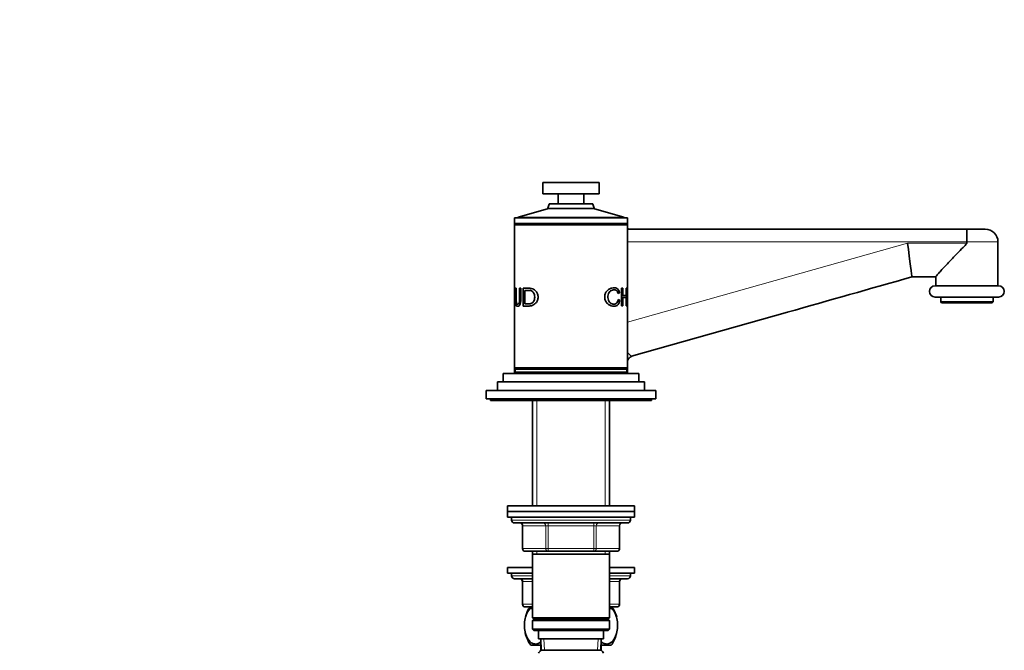
# Model space of a CAD drawing. Units: millimetres. Extents: x 0 to 1553, y 0 to 1931.
# Drawn here: x 1140 to 1488, y 1183 to 1406 of the extents above; entities that cross this region are included whole.
import ezdxf
from ezdxf import colors
from ezdxf.entities.mleader import LeaderData, LeaderLine
from ezdxf.math import Vec2, Vec3

# ---------------------------------------------------------------- set-up
doc = ezdxf.new("R2010")
doc.units = ezdxf.units.MM
doc.layers.add('DV3_Défaut', color=7, linetype='Continuous')
doc.layers.add('Défaut', color=7, linetype='Continuous')

# ---------------------------------------------------------------- blocks, each defined once
blk = doc.blocks.new('_DOT')
at = {"color": 0}
blk.add_line((0, 0), (-1, 0), dxfattribs=at)
at = {"color": 0, "const_width": 0.333}
blk.add_lwpolyline([(-0.1665, 0, 1), (0.1665, 0, 1)], format="xyb", close=True, dxfattribs=at)
blk = doc.blocks.new('SE2')
at = {"layer": 'DV3_Défaut', "color": 7, "linetype": 'Continuous', "lineweight": 35}
for p, q in [((1325.24, 1348), (1345.24, 1348)), ((1325.24, 1348), (1325.24, 1344)), ((1345.24, 1344), (1345.24, 1348)), ((1325.24, 1344), (1345.24, 1344)), ((1330.74, 1344), (1330.74, 1340.5)), ((1339.74, 1340.5), (1339.74, 1344)), ((1326.91, 1338.74), (1316.58, 1335.79)), ((1327.51, 1340.36), (1327.04, 1338.87)), ((1342.78, 1340.5), (1327.7, 1340.5)), ((1343.44, 1338.87), (1342.97, 1340.36)), ((1353.89, 1335.79), (1343.57, 1338.74)), ((1315.24, 1335.5), (1355.24, 1335.5)), ((1315.24, 1335.5), (1315.24, 1333.5)), ((1316.44, 1335.6), (1316.44, 1335.5)), ((1354.04, 1335.5), (1354.04, 1335.6)), ((1355.24, 1333.5), (1355.24, 1335.5)), ((1315.24, 1333.5), (1355.24, 1333.5)), ((1315.24, 1333.5), (1315.24, 1333)), ((1315.24, 1333), (1355.24, 1333)), ((1315.24, 1333), (1315.24, 1310.63)), ((1315.74, 1333.5), (1315.74, 1333)), ((1354.74, 1333), (1354.74, 1333.5)), ((1355.24, 1333), (1355.24, 1333.5)), ((1355.24, 1310.68), (1355.24, 1333)), ((1355.24, 1331.5), (1475.21, 1331.5)), ((1481.74, 1331.5), (1475.21, 1331.5)), ((1475.24, 1326.6), (1475.24, 1327)), ((1486.24, 1311.5), (1486.24, 1327)), ((1464.27, 1314.6), (1455.68, 1314.6)), ((1464.24, 1314.64), (1464.24, 1311.5)), ((1315.24, 1310.63), (1315.24, 1310.05)), ((1315.24, 1310.05), (1315.24, 1306.84)), ((1315.27, 1306.92), (1315.24, 1309.97)), ((1315.25, 1310.63), (1315.5, 1304.33)), ((1315.25, 1310.63), (1315.25, 1310.63)), ((1315.27, 1310.06), (1315.25, 1310.63)), ((1315.63, 1310.63), (1315.83, 1310.63)), ((1317.06, 1310.63), (1317.49, 1310.63)), ((1318.34, 1304.33), (1318.34, 1310.63)), ((1318.93, 1309.88), (1318.93, 1305.08)), ((1353.09, 1310.68), (1353.51, 1310.68)), ((1353.09, 1304.39), (1353.09, 1310.68)), ((1353.51, 1310.68), (1353.51, 1308.1)), ((1354.69, 1310.68), (1354.88, 1310.68)), ((1354.69, 1308.1), (1354.69, 1310.68)), ((1354.88, 1310.68), (1354.88, 1304.39)), ((1355.01, 1304.39), (1355.23, 1310.68)), ((1355.24, 1310.03), (1355.21, 1306.97)), ((1355.23, 1310.68), (1355.23, 1310.68)), ((1355.24, 1310.1), (1355.24, 1310.68)), ((1355.24, 1306.9), (1355.24, 1310.1)), ((1463.99, 1311.5), (1486.49, 1311.5)), ((1315.24, 1306.84), (1315.24, 1306.24)), ((1315.24, 1306.24), (1315.24, 1282.5)), ((1315.27, 1306.92), (1315.27, 1306.92)), ((1315.29, 1306.24), (1315.29, 1306.24)), ((1315.36, 1304.33), (1315.29, 1306.24)), ((1315.4, 1306.24), (1315.38, 1306.92)), ((1351.8, 1308.96), (1352.41, 1308.96)), ((1352.41, 1308.96), (1351.86, 1308.76)), ((1351.88, 1306.4), (1352.48, 1306.4)), ((1351.93, 1306.6), (1352.48, 1306.4)), ((1353.09, 1308.1), (1353.51, 1308.1)), ((1353.09, 1307.36), (1353.51, 1307.36)), ((1353.51, 1308.1), (1354.69, 1308.1)), ((1353.51, 1307.36), (1353.51, 1304.39)), ((1354.69, 1307.36), (1353.51, 1307.36)), ((1354.69, 1304.39), (1354.69, 1307.36)), ((1355.19, 1306.3), (1355.13, 1304.39)), ((1355.19, 1306.3), (1355.19, 1306.3)), ((1355.21, 1306.97), (1355.21, 1306.97)), ((1355.24, 1306.3), (1355.24, 1306.9)), ((1355.24, 1282.5), (1355.24, 1306.3)), ((1463.99, 1307.5), (1486.49, 1307.5)), ((1465.99, 1307.5), (1465.99, 1305.8)), ((1484.49, 1305.8), (1484.49, 1307.5)), ((1315.5, 1304.33), (1315.36, 1304.33)), ((1353.51, 1304.39), (1353.09, 1304.39)), ((1354.88, 1304.39), (1354.69, 1304.39)), ((1465.99, 1305.8), (1484.49, 1305.8)), ((1465.99, 1305.8), (1466.29, 1305.5)), ((1466.29, 1305.5), (1484.19, 1305.5)), ((1484.19, 1305.5), (1484.49, 1305.8)), ((1411.75, 1302.15), (1356.68, 1286.57)), ((1315.24, 1282.5), (1355.24, 1282.5)), ((1315.24, 1282.5), (1315.24, 1280.5)), ((1315.49, 1282), (1354.99, 1282)), ((1315.49, 1282), (1315.49, 1281)), ((1315.74, 1282.5), (1315.74, 1282)), ((1354.74, 1282), (1354.74, 1282.5)), ((1354.99, 1281), (1354.99, 1282)), ((1355.24, 1280.5), (1355.24, 1282.5)), ((1311.24, 1280.5), (1359.24, 1280.5)), ((1311.24, 1280.5), (1311.24, 1277.5)), ((1315.49, 1281), (1354.99, 1281)), ((1323.24, 1281), (1323.24, 1280.5)), ((1347.24, 1280.5), (1347.24, 1281)), ((1359.24, 1277.5), (1359.24, 1280.5)), ((1309.24, 1277.5), (1361.24, 1277.5)), ((1309.24, 1277.5), (1309.24, 1274.5)), ((1361.24, 1274.5), (1361.24, 1277.5)), ((1305.24, 1274.5), (1365.24, 1274.5)), ((1305.24, 1274.5), (1305.24, 1271.5)), ((1305.24, 1271.5), (1365.24, 1271.5)), ((1306.74, 1271.5), (1306.74, 1271)), ((1363.74, 1271), (1363.74, 1271.5)), ((1365.24, 1271.5), (1365.24, 1274.5)), ((1306.74, 1271), (1363.74, 1271)), ((1321.64, 1271), (1321.64, 1233.7)), ((1348.84, 1233.7), (1348.84, 1271)), ((1312.74, 1233.7), (1357.74, 1233.7)), ((1312.74, 1233.7), (1312.74, 1231.7)), ((1357.74, 1231.7), (1357.74, 1233.7)), ((1312.74, 1231.7), (1357.74, 1231.7)), ((1312.74, 1231.7), (1357.74, 1231.7)), ((1312.74, 1231.7), (1312.74, 1229.7)), ((1312.74, 1229.7), (1357.74, 1229.7)), ((1314.24, 1229.7), (1314.24, 1228.7)), ((1356.24, 1228.7), (1356.24, 1229.7)), ((1357.74, 1229.7), (1357.74, 1231.7)), ((1315.24, 1227.7), (1355.24, 1227.7)), ((1318.07, 1226.7), (1318.07, 1218.7)), ((1352.41, 1218.7), (1352.41, 1226.7)), ((1327.16, 1217.7), (1319.07, 1217.7)), ((1321.64, 1217.7), (1321.64, 1216.7)), ((1321.64, 1216.7), (1321.64, 1194.2)), ((1321.64, 1216.7), (1348.84, 1216.7)), ((1343.32, 1217.7), (1327.16, 1217.7)), ((1351.41, 1217.7), (1343.32, 1217.7)), ((1348.84, 1216.7), (1348.84, 1217.7)), ((1348.84, 1194.2), (1348.84, 1216.7)), ((1321.64, 1212), (1312.74, 1212)), ((1312.74, 1212), (1312.74, 1210)), ((1357.74, 1212), (1348.84, 1212)), ((1357.74, 1210), (1357.74, 1212)), ((1321.64, 1210), (1312.74, 1210)), ((1314.24, 1210), (1314.24, 1209)), ((1357.74, 1210), (1348.84, 1210)), ((1356.24, 1209), (1356.24, 1210)), ((1321.64, 1208), (1315.24, 1208)), ((1318.07, 1207), (1318.07, 1199)), ((1355.24, 1208), (1348.84, 1208)), ((1352.41, 1199), (1352.41, 1207)), ((1321.64, 1198), (1319.07, 1198)), ((1351.41, 1198), (1348.84, 1198)), ((1320.32, 1197.5), (1320.93, 1197.5)), ((1320.93, 1197.5), (1321.64, 1197.5)), ((1348.84, 1197.5), (1349.55, 1197.5)), ((1349.55, 1197.5), (1350.16, 1197.5)), ((1348.84, 1194.2), (1321.64, 1194.2)), ((1321.64, 1194.2), (1322.14, 1193.7)), ((1322.14, 1193.7), (1321.64, 1193.2)), ((1321.64, 1193.2), (1348.84, 1193.2)), ((1321.64, 1193.2), (1321.64, 1190.2)), ((1322.14, 1193.7), (1348.34, 1193.7)), ((1348.34, 1193.7), (1348.84, 1194.2)), ((1348.84, 1193.2), (1348.34, 1193.7)), ((1348.84, 1190.2), (1348.84, 1193.2)), ((1348.84, 1190.2), (1321.64, 1190.2)), ((1321.64, 1190.2), (1322.14, 1189.7)), ((1322.14, 1189.7), (1348.34, 1189.7)), ((1323.74, 1189.7), (1323.74, 1186.7)), ((1346.74, 1186.7), (1346.74, 1189.7)), ((1348.34, 1189.7), (1348.84, 1190.2)), ((1324.62, 1184.5), (1321.02, 1184.5)), ((1323.74, 1186.7), (1346.74, 1186.7)), ((1324.52, 1186.7), (1324.69, 1182.7)), ((1324.59, 1184.5), (1324.59, 1182.7)), ((1345.78, 1182.7), (1345.96, 1186.7)), ((1349.46, 1184.5), (1345.86, 1184.5)), ((1345.89, 1182.7), (1345.89, 1184.5)), ((1345.94, 1182.7), (1324.54, 1182.7))]:
    blk.add_line(p, q, dxfattribs=at)
at = {"layer": 'DV3_Défaut', "color": 7, "linetype": 'Continuous', "lineweight": 18}
for p, q in [((1326.91, 1338.74), (1343.57, 1338.74)), ((1343.44, 1338.87), (1327.04, 1338.87)), ((1327.51, 1340.36), (1342.97, 1340.36)), ((1316.44, 1335.6), (1354.04, 1335.6)), ((1353.89, 1335.79), (1316.58, 1335.79)), ((1475.24, 1327), (1355.24, 1327)), ((1475.24, 1327), (1486.24, 1327)), ((1355.24, 1298.58), (1454.26, 1326.6)), ((1454.26, 1326.6), (1475.24, 1326.6)), ((1323.18, 1271), (1323.18, 1233.7)), ((1347.3, 1271), (1347.3, 1233.7)), ((1356.24, 1228.7), (1314.24, 1228.7)), ((1318.21, 1226.7), (1318.07, 1226.7)), ((1326.29, 1226.7), (1318.21, 1226.7)), ((1318.21, 1226.7), (1318.21, 1218.7)), ((1326.29, 1226.7), (1327.16, 1226.7)), ((1326.29, 1218.7), (1326.29, 1226.7)), ((1327.16, 1227.7), (1327.16, 1226.7)), ((1327.16, 1226.7), (1327.16, 1218.7)), ((1343.32, 1226.7), (1327.16, 1226.7)), ((1343.32, 1227.7), (1343.32, 1226.7)), ((1343.32, 1226.7), (1344.19, 1226.7)), ((1343.32, 1218.7), (1343.32, 1226.7)), ((1344.19, 1226.7), (1344.19, 1218.7)), ((1352.27, 1226.7), (1344.19, 1226.7)), ((1352.27, 1226.7), (1352.41, 1226.7)), ((1352.27, 1218.7), (1352.27, 1226.7)), ((1318.07, 1218.7), (1318.21, 1218.7)), ((1318.21, 1218.7), (1326.29, 1218.7)), ((1323.18, 1217.7), (1323.18, 1216.7)), ((1326.29, 1218.7), (1327.16, 1218.7)), ((1327.16, 1218.7), (1343.32, 1218.7)), ((1327.16, 1218.7), (1327.16, 1217.7)), ((1343.32, 1218.7), (1344.19, 1218.7)), ((1343.32, 1217.7), (1343.32, 1218.7)), ((1344.19, 1218.7), (1352.27, 1218.7)), ((1347.3, 1217.7), (1347.3, 1216.7)), ((1352.27, 1218.7), (1352.41, 1218.7)), ((1314.24, 1209), (1321.64, 1209)), ((1348.84, 1209), (1356.24, 1209)), ((1318.21, 1207), (1318.07, 1207)), ((1321.64, 1207), (1318.21, 1207)), ((1318.21, 1207), (1318.21, 1199)), ((1352.27, 1207), (1348.84, 1207)), ((1352.27, 1207), (1352.41, 1207)), ((1352.27, 1199), (1352.27, 1207)), ((1318.07, 1199), (1318.21, 1199)), ((1318.21, 1199), (1321.64, 1199)), ((1348.84, 1199), (1352.27, 1199)), ((1352.27, 1199), (1352.41, 1199)), ((1325.85, 1182.75), (1325.68, 1186.7)), ((1344.62, 1182.75), (1344.8, 1186.7))]:
    blk.add_line(p, q, dxfattribs=at)
at = {"layer": 'DV3_Défaut', "color": 7, "linetype": 'Continuous', "lineweight": 35}
for centre, radius, start, end in [((1326.85, 1338.93), 0.2, 285.9454, 342.5141), ((1327.7, 1340.3), 0.2, 90, 162.5141), ((1342.78, 1340.3), 0.2, 17.4859, 90), ((1343.63, 1338.93), 0.2, 197.4859, 254.0546), ((1316.64, 1335.6), 0.2, 105.9454, 180), ((1353.84, 1335.6), 0.2, 0, 74.0546), ((1481.74, 1327), 4.5, 0, 90), ((1463.99, 1309.5), 2, 90, 270), ((1486.49, 1309.5), 2, 270, 90), ((1357.24, 1284.65), 2, 105.8, 180.0529), ((1315.24, 1228.7), 1, 180, 270), ((1317.07, 1226.7), 1, 0, 90), ((1353.41, 1226.7), 1, 90, 180), ((1355.24, 1228.7), 1, 270, 0), ((1319.07, 1218.7), 1, 180, 270), ((1351.41, 1218.7), 1, 270, 0), ((1315.24, 1209), 1, 180, 270), ((1355.24, 1209), 1, 270, 0), ((1317.07, 1207), 1, 0, 90), ((1353.41, 1207), 1, 90, 180), ((1319.07, 1199), 1, 180, 270), ((1351.41, 1199), 1, 270, 0), ((1330.74, 1191.54), 12, 150.2345, 163.6947), ((1339.74, 1191.54), 12, 13.7151, 29.7655), ((1330.74, 1191.54), 12, 192.9396, 215.936), ((1339.74, 1191.54), 12, 324.064, 343.527), ((1330.37, 1177.22), 8, 136.7732, 146.3923), ((1340.11, 1177.22), 8, 34.0552, 43.2268)]:
    blk.add_arc(centre, radius, start, end, dxfattribs=at)
at = {"layer": 'DV3_Défaut', "color": 7, "linetype": 'Continuous', "lineweight": 18}
blk.add_arc((1366.2, 1297.96), 14.85, 222.566, 230.1317, dxfattribs=at)
at = {"layer": 'DV3_Défaut', "color": 7, "linetype": 'Continuous', "lineweight": 35}
for centre, major_axis, ratio, start_param, end_param in [((1454.08, 1326.6), (1.67, -12), 0.014715, 0.057074, 1.568754), ((1408.48, 1313.7), (-800.08, -226.4), 0.014432, 1.570796, 1.625829)]:
    blk.add_ellipse(centre, major_axis=major_axis, ratio=ratio, start_param=start_param, end_param=end_param, dxfattribs=at)
at = {"layer": 'DV3_Défaut', "color": 7, "linetype": 'Continuous', "lineweight": 18}
for centre, major_axis, ratio, start_param, end_param in [((1357.22, 1284.64), (0.54, -1.92), 0.999238, 3.141593, 4.317556), ((1317.34, 1226.7), (0, -1), 0.866025, 1.570796, 3.141593), ((1325.42, 1226.7), (0, -1), 0.866025, 1.570796, 3.141593), ((1345.05, 1226.7), (0, 1), 0.866025, 0, 1.570796), ((1353.14, 1226.7), (0, 1), 0.866025, 0, 1.570796), ((1319.07, 1218.7), (0, 1), 0.866025, 1.570796, 3.141593), ((1327.16, 1218.7), (0, 1), 0.866025, 1.570796, 3.141593), ((1343.32, 1218.7), (0, -1), 0.866025, 0, 1.570796), ((1351.41, 1218.7), (0, -1), 0.866025, 0, 1.570796), ((1317.34, 1207), (0, -1), 0.866025, 1.570796, 3.141593), ((1353.14, 1207), (0, -1), 0.866025, 3.141593, 4.712389), ((1319.07, 1199), (0, -1), 0.866025, 4.712389, 6.283185), ((1351.41, 1199), (0, 1), 0.866025, 3.141593, 4.712389)]:
    blk.add_ellipse(centre, major_axis=major_axis, ratio=ratio, start_param=start_param, end_param=end_param, dxfattribs=at)
at = {"layer": 'DV3_Défaut', "color": 7, "linetype": 'Continuous', "lineweight": 35}
for points, knots in [([(1355.74, 1331.5), (1355.67, 1331.51), (1355.58, 1331.52), (1355.46, 1331.58), (1355.38, 1331.65), (1355.32, 1331.73), (1355.26, 1331.84), (1355.25, 1331.93), (1355.24, 1332)], [0, 0, 0, 0, 0.239457, 0.368361, 0.5, 0.631639, 0.760543, 1, 1, 1, 1]), ([(1475.24, 1327), (1475.24, 1327.3), (1475.24, 1327.59), (1475.24, 1328.17), (1475.24, 1328.45), (1475.24, 1329), (1475.23, 1329.25), (1475.23, 1329.74), (1475.23, 1329.98), (1475.23, 1330.39), (1475.23, 1330.58), (1475.22, 1330.91), (1475.22, 1331.05), (1475.22, 1331.27), (1475.22, 1331.36), (1475.21, 1331.44), (1475.21, 1331.47), (1475.21, 1331.49), (1475.21, 1331.5), (1475.21, 1331.5)], [0, 0, 0, 0, 0.125, 0.125, 0.25, 0.25, 0.375, 0.375, 0.5, 0.5, 0.625, 0.625, 0.75, 0.75, 0.875, 0.875, 0.9375, 0.9375, 1, 1, 1, 1]), ([(1475.24, 1326.6), (1475.24, 1326.48), (1475.15, 1326.39), (1475, 1326.21), (1474.92, 1326.12), (1474.68, 1325.87), (1474.52, 1325.7), (1474.04, 1325.19), (1473.72, 1324.85), (1472.76, 1323.85), (1472.12, 1323.18), (1470.25, 1321.23), (1469.05, 1319.97), (1467.4, 1318.24), (1466.89, 1317.69), (1465.95, 1316.69), (1465.53, 1316.23), (1464.6, 1315.19), (1464.24, 1314.75), (1464.24, 1314.63)], [0, 0, 0, 0, 0.016228, 0.016228, 0.032457, 0.032457, 0.064914, 0.064914, 0.129828, 0.129828, 0.259656, 0.259656, 0.519312, 0.519312, 0.64914, 0.64914, 0.778968, 0.778968, 1, 1, 1, 1]), ([(1317.49, 1310.63), (1317.49, 1309.88), (1317.49, 1308.65), (1317.48, 1307.22), (1317.48, 1306.35), (1317.44, 1305.82), (1317.35, 1305.36), (1317.17, 1304.83), (1316.83, 1304.35), (1316.39, 1304.19), (1316.02, 1304.27), (1315.8, 1304.7), (1315.7, 1305.24), (1315.66, 1305.73), (1315.64, 1306.3), (1315.64, 1307.19), (1315.63, 1308.63), (1315.63, 1309.87), (1315.63, 1310.63)], [0, 0, 0, 0, 0.137568, 0.225029, 0.262395, 0.296462, 0.325181, 0.352659, 0.416621, 0.492506, 0.573776, 0.637791, 0.667144, 0.698154, 0.734414, 0.772695, 0.861218, 1, 1, 1, 1]), ([(1315.83, 1310.63), (1315.83, 1309.48), (1315.83, 1308.05), (1315.83, 1306.36), (1315.88, 1305.52), (1316.08, 1305.02), (1316.33, 1304.96), (1316.58, 1305.03), (1316.79, 1305.21), (1316.93, 1305.53), (1317.01, 1305.94), (1317.06, 1306.5), (1317.06, 1308.08), (1317.06, 1309.49), (1317.06, 1310.63)], [0, 0, 0, 0, 0.250914, 0.313581, 0.375507, 0.430555, 0.50045, 0.551109, 0.591498, 0.625708, 0.654118, 0.688354, 0.750686, 1, 1, 1, 1]), ([(1318.34, 1310.63), (1318.55, 1310.63), (1318.98, 1310.63), (1319.74, 1310.63), (1320.51, 1310.62), (1321.33, 1310.53), (1322.11, 1310.22), (1322.88, 1309.6), (1323.46, 1308.66), (1323.64, 1307.49), (1323.44, 1306.32), (1322.86, 1305.39), (1322.09, 1304.75), (1321.26, 1304.43), (1320.44, 1304.32), (1319.68, 1304.34), (1318.97, 1304.33), (1318.55, 1304.33), (1318.34, 1304.33)], [0, 0, 0, 0, 0.062671, 0.125342, 0.201486, 0.250692, 0.315804, 0.375658, 0.438148, 0.500427, 0.562135, 0.625466, 0.684517, 0.750673, 0.813149, 0.875322, 0.937661, 1, 1, 1, 1]), ([(1318.93, 1305.08), (1319.09, 1305.08), (1319.41, 1305.08), (1319.95, 1305.07), (1320.48, 1305.09), (1321.05, 1305.17), (1321.58, 1305.42), (1322.04, 1305.94), (1322.33, 1306.66), (1322.42, 1307.49), (1322.36, 1308.32), (1322.04, 1309.04), (1321.57, 1309.54), (1321.05, 1309.8), (1320.49, 1309.87), (1319.95, 1309.89), (1319.41, 1309.88), (1319.09, 1309.88), (1318.93, 1309.88)], [0, 0, 0, 0, 0.062529, 0.125057, 0.198072, 0.250042, 0.315758, 0.37441, 0.434383, 0.499225, 0.566263, 0.624114, 0.686558, 0.749584, 0.800453, 0.874748, 0.937374, 1, 1, 1, 1]), ([(1352.48, 1306.4), (1352.45, 1306.23), (1352.39, 1305.9), (1352.24, 1305.46), (1352.05, 1305.08), (1351.82, 1304.78), (1351.43, 1304.46), (1350.8, 1304.25), (1349.93, 1304.3), (1348.99, 1304.55), (1348.11, 1305.15), (1347.41, 1306.1), (1347.06, 1307.37), (1347.24, 1308.71), (1347.92, 1309.71), (1348.79, 1310.37), (1349.71, 1310.72), (1350.6, 1310.85), (1351.4, 1310.68), (1352.09, 1310.12), (1352.3, 1309.34), (1352.41, 1308.96)], [0, 0, 0, 0, 0.025834, 0.050429, 0.074651, 0.099406, 0.125546, 0.182573, 0.250817, 0.317027, 0.375882, 0.438153, 0.500508, 0.561475, 0.625227, 0.683733, 0.75014, 0.816098, 0.875282, 0.939497, 1, 1, 1, 1]), ([(1351.86, 1308.76), (1351.82, 1308.91), (1351.74, 1309.2), (1351.56, 1309.55), (1351.34, 1309.82), (1350.99, 1310.03), (1350.5, 1310.12), (1349.86, 1310.02), (1349.22, 1309.73), (1348.66, 1309.16), (1348.31, 1308.33), (1348.26, 1307.37), (1348.41, 1306.42), (1348.85, 1305.68), (1349.44, 1305.23), (1350.08, 1305.01), (1350.71, 1304.98), (1351.27, 1305.19), (1351.73, 1305.72), (1351.86, 1306.31), (1351.93, 1306.6)], [0, 0, 0, 0, 0.032899, 0.063597, 0.09381, 0.125333, 0.184838, 0.25077, 0.317379, 0.376363, 0.436747, 0.501602, 0.566365, 0.626196, 0.684347, 0.751037, 0.816787, 0.875767, 0.937082, 1, 1, 1, 1]), ([(1324.58, 1185.71), (1323.98, 1185.17), (1323.33, 1184.91), (1322.27, 1184.91), (1321.87, 1185.01), (1321.1, 1185.42), (1320.72, 1185.73), (1319.7, 1186.95), (1319.13, 1188.25), (1318.76, 1190.53), (1318.72, 1191.35), (1318.8, 1192.95), (1318.93, 1193.72), (1319.53, 1195.84), (1320.19, 1196.89), (1320.93, 1197.5)], [0, 0, 0, 0, 0.1690503, 0.1690503, 0.272919, 0.272919, 0.3767878, 0.3767878, 0.5845252, 0.5845252, 0.6883939, 0.6883939, 0.7922626, 0.7922626, 1, 1, 1, 1]), ([(1349.55, 1197.5), (1350.3, 1196.89), (1350.95, 1195.85), (1351.55, 1193.74), (1351.67, 1192.97), (1351.76, 1191.37), (1351.72, 1190.55), (1351.35, 1188.26), (1350.79, 1186.97), (1349.41, 1185.32), (1348.6, 1184.91), (1347.4, 1184.91), (1347, 1185.01), (1346.37, 1185.34), (1346.13, 1185.5), (1345.91, 1185.71)], [0, 0, 0, 0, 0.207811, 0.207811, 0.311716, 0.311716, 0.415622, 0.415622, 0.623433, 0.623433, 0.831244, 0.831244, 0.935149, 0.935149, 1, 1, 1, 1])]:
    blk.add_open_spline(points, degree=3, knots=knots, dxfattribs=at)

msp = doc.modelspace()

# ---------------------------------------------------------------- block references
at = {"layer": 'Défaut'}
msp.add_blockref('SE2', (0, 0), dxfattribs=at)

# ---------------------------------------------------------------- leaders
at = {"layer": 'Défaut', "color": 7, "linetype": 'Continuous', "lineweight": 18}
ml = msp.add_multileader_mtext('Standard', dxfattribs=at)
ml.set_content('{\\pxsm0.9;\\fSolid Edge ISO|b1||i0||c0|p34;\\W1.;16/01/2017\\P}', color=256)
ml.set_leader_properties()
ml.set_arrow_properties(name='DOT')
ml.build(insert=Vec2(0, 0))
ml.multileader.update_dxf_attribs({"leader_type": 0, "dogleg_length": 0, "arrow_head_size": 12})
ctx = ml.context
ctx.base_point, ctx.char_height, ctx.arrow_head_size, ctx.landing_gap_size = Vec3(1223.03, 1924.14), 12, 12, 4.2
notes = []
notes.append((ctx, [(0, (0, 0, 0), (0, 0), (1, 0), 1, [])]))
ctx.mtext.insert = Vec3(1225.03, 1930.26)
for ctx, leaders in notes:
    for number, flags, end, landing, length, lines in leaders:
        leader = LeaderData()
        leader.index, (leader.has_last_leader_line, leader.has_dogleg_vector, leader.attachment_direction) = number, flags
        leader.last_leader_point, leader.dogleg_vector, leader.dogleg_length = Vec3(end), Vec3(landing), length
        for number, points, colour, breaks in lines:
            line = LeaderLine()
            line.index, line.vertices, line.color, line.breaks = number, Vec3.list(points), colors.encode_raw_color(colour), breaks
            leader.lines.append(line)
        ctx.leaders.append(leader)

doc.saveas('drawing.dxf')
